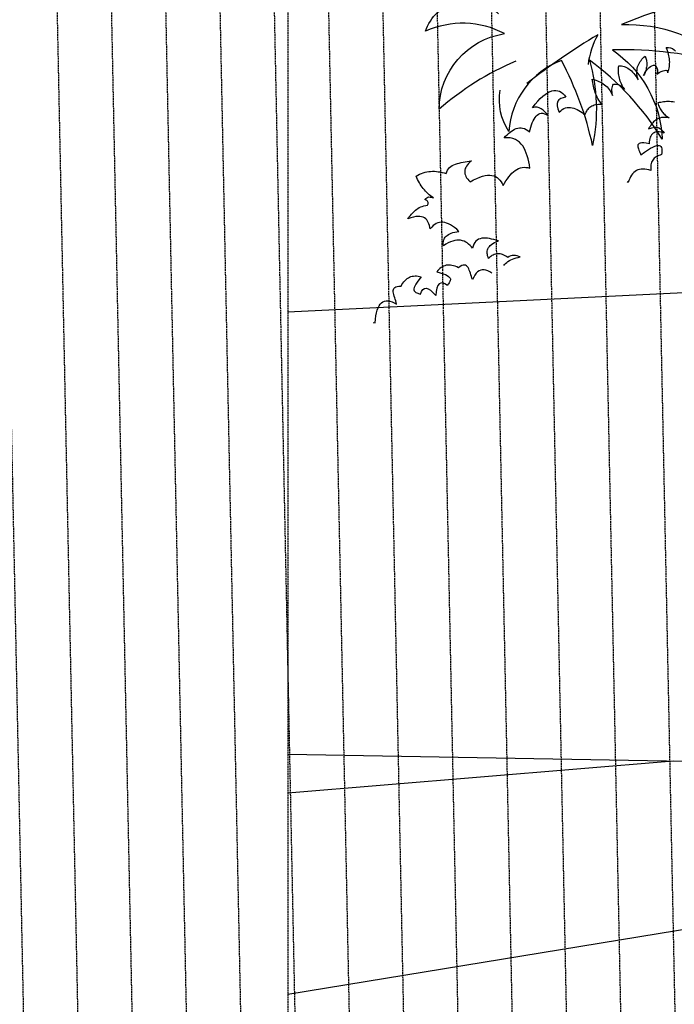
# Model space of a CAD drawing. Units: millimetres. Extents: x 498241790 to 498639564, y 3067571592 to 3067904312.
# Drawn here: x 498471272 to 498472237, y 3067721779 to 3067723230 of the extents above; entities that cross this region are included whole.
import ezdxf

# ---------------------------------------------------------------- set-up
doc = ezdxf.new("R2010")
doc.units = ezdxf.units.MM
doc.header["$LTSCALE"] = 10
doc.header["$MEASUREMENT"] = 0
doc.linetypes.add('DASH', pattern=[0.35, 0.25, -0.1])
for name, color, linetype in [('0-绿化', 86, 'Continuous'), ('WL-内轮廓线', 2, 'Continuous'), ('WL-水体', 140, 'DASH'), ('WL-看线', 157, 'Continuous')]:
    doc.layers.add(name, color=color, linetype=linetype)

# ---------------------------------------------------------------- blocks, each defined once
blk = doc.blocks.new('1')
at = {"linetype": 'DASH'}
blk.add_line((36714.7, 7958.6), (36714.7, 4532.8), dxfattribs=at)
blk = doc.blocks.new('SHRUB_E38')
for points in [[(-1969.7, 691.1, 0.079788), (-2167.7, 590.5, -0.369872), (-1990.9, 761.2, 0.231139), (-2184, 784.2, -0.557443), (-2001.7, 811.1, 0.009891)], [(-1383.6, 806.3, 0.085847), (-1702.9, 757.8, -0.203067), (-1452.7, 638.5, 0.074208), (-1730.9, 698.2, -0.237339), (-1628.2, 468.7, 0.096364), (-1788.8, 677.6, -0.120815), (-1800, 468.7, 0.069617), (-1857.9, 683.2, 0.29508), (-2001.6, 520.9, -0.192981), (-2014.1, 623.9, -0.192981)]]:
    blk.add_lwpolyline(points, format="xyb")
for points in [[(-2043.4, 194.1), (-2041.5, 196.3), (-2038.8, 198.9), (-2035.6, 201.3), (-2032.4, 203.3), (-2028.5, 205), (-2024.5, 206.7), (-2020.4, 208), (-2016, 209.3), (-2011.1, 210.1), (-2006.2, 211), (-2001.1, 211.6), (-2001.1, 211.6), (-2004.9, 213.3), (-2008.7, 214.9), (-2012.7, 215.9), (-2016.4, 216.8), (-2020.4, 216.9), (-2024.1, 216.3), (-2028, 214.8), (-2031.9, 212.6), (-2031.9, 212.6), (-2034.8, 215.3), (-2037.9, 217.6), (-2040.7, 219.6), (-2043.8, 221.2), (-2046.7, 222.5), (-2049.7, 223.3), (-2052.5, 224), (-2055.6, 224.3), (-2058.4, 224.3), (-2061.4, 224), (-2064.4, 223.2), (-2067.2, 222.2), (-2070.2, 220.9), (-2073.2, 219.2), (-2075.9, 217.3), (-2078.9, 214.9), (-2078.9, 214.9), (-2079.9, 218.1), (-2080.7, 221.3), (-2081.2, 224.4), (-2081.6, 227.4), (-2081.4, 230.4), (-2080.8, 233.2), (-2079.9, 236.1), (-2078.6, 238.7), (-2076.8, 241.3), (-2074.5, 243.7), (-2072, 245.8), (-2068.8, 248), (-2065.1, 250.2), (-2061, 252.2), (-2056.4, 254), (-2051, 255.5), (-2051, 255.5), (-2056.5, 257.7), (-2062.1, 259.9), (-2067.3, 261.6), (-2072.5, 263.1), (-2077.6, 264.4), (-2082.3, 265.2), (-2087, 265.7), (-2091.4, 265.6), (-2095.6, 265), (-2099.6, 264), (-2103, 262.3), (-2106.5, 259.8), (-2109.4, 256.7), (-2111.9, 252.9), (-2114.1, 248.4), (-2115.8, 243), (-2115.8, 243), (-2118.5, 247.2), (-2121.6, 250.8), (-2124.7, 254.2), (-2128.1, 257.4), (-2131.4, 259.9), (-2135.2, 262.1), (-2139.2, 263.9), (-2143.5, 265.2), (-2147.9, 266), (-2152.6, 266.3), (-2157.5, 265.9), (-2162.8, 265.1), (-2168.2, 263.6), (-2174.2, 261.5), (-2180.2, 259), (-2186.6, 255.6), (-2186.6, 255.6), (-2186.7, 259.1), (-2186.6, 262.6), (-2185.9, 265.7), (-2185.1, 268.7), (-2183.8, 271.3), (-2182.2, 273.9), (-2180.2, 276.1), (-2177.9, 278.2), (-2175.1, 280.2), (-2171.9, 281.9), (-2168.5, 283.4), (-2164.8, 284.7), (-2160.6, 285.7), (-2155.9, 286.5), (-2151.1, 287.1), (-2145.9, 287.5), (-2145.9, 287.5), (-2150.7, 293), (-2155.5, 297.7), (-2160.3, 301.8), (-2165.1, 305.4), (-2169.6, 308.3), (-2174.1, 310.5), (-2178.6, 312.3), (-2182.8, 313.3), (-2187, 313.9), (-2191.2, 313.6), (-2195.4, 313), (-2199.5, 311.5), (-2203.5, 309.5), (-2207.4, 307.1), (-2211.2, 303.9), (-2215.1, 300.1), (-2215.1, 300.1), (-2215.7, 304.3), (-2216.5, 308.5), (-2217.5, 312.2), (-2218.8, 315.9), (-2220.3, 319.3), (-2222, 322.6), (-2224.2, 325.3), (-2226.8, 327.8), (-2230.1, 329.8), (-2233.7, 331.3), (-2237.7, 332.4), (-2242.6, 333), (-2247.9, 333.1), (-2254, 332.4), (-2260.7, 331.3), (-2268.2, 329.5), (-2268.2, 329.5), (-2265.7, 332.1), (-2263.2, 334.5), (-2260.7, 337.2), (-2258.2, 339.6), (-2255.4, 342), (-2252.9, 344.4), (-2250.2, 346.5), (-2247.2, 348.7), (-2244.2, 350.7), (-2241, 352.6), (-2237.5, 354.1), (-2233.8, 355.4), (-2229.9, 356.6), (-2225.7, 357.5), (-2221.3, 358), (-2216.7, 358.2), (-2216.7, 358.2), (-2215.1, 361.9), (-2214.7, 364.7), (-2215, 366.8), (-2215.8, 368.5), (-2217.2, 369.8), (-2218.9, 370.7), (-2220.7, 371.6), (-2222.4, 372.5), (-2222.4, 372.5), (-2219.7, 375.1), (-2217.2, 376.8), (-2214.4, 377.8), (-2211.6, 378.1), (-2208.8, 377.7), (-2206.2, 377.1), (-2203.4, 376.3), (-2200.8, 374.9), (-2200.8, 374.9), (-2204.1, 377.6), (-2207.2, 380.6), (-2210.3, 383.3), (-2213.2, 386.5), (-2215.9, 389.7), (-2218.5, 392.9), (-2221.2, 396.3), (-2223.6, 399.7), (-2225.8, 403.4), (-2228, 407.1), (-2230, 411), (-2231.9, 414.9), (-2233.7, 418.8), (-2235.4, 423), (-2236.9, 427.4), (-2238.5, 431.8), (-2238.5, 431.8), (-2233.9, 434), (-2229.5, 435.7), (-2224.8, 437.3), (-2220.2, 438.3), (-2215.6, 439.4), (-2210.9, 440), (-2206.5, 440.3), (-2201.8, 440.2), (-2197.2, 440.1), (-2192.5, 439.8), (-2187.8, 439), (-2183.1, 437.9), (-2178.4, 436.9), (-2173.7, 435.4), (-2169, 433.9), (-2164.3, 431.9), (-2164.3, 431.9), (-2162.5, 436.1), (-2160.3, 439.7), (-2157.8, 442.8), (-2154.8, 445.7), (-2151.4, 447.9), (-2147.7, 449.8), (-2143.6, 451.4), (-2139.4, 452.6), (-2134.7, 453.7), (-2130.1, 454.5), (-2125.2, 455.1), (-2120.3, 455.7), (-2115.2, 456.1), (-2110.1, 456.4), (-2105, 456.8), (-2099.8, 457.2), (-2099.8, 457.2), (-2103.7, 454.3), (-2107.2, 451.4), (-2110.1, 448.5), (-2112.6, 445.4), (-2114.9, 442.6), (-2116.4, 439.5), (-2117.5, 436.2), (-2118.3, 433.1), (-2118.5, 429.9), (-2118.4, 426.6), (-2117.6, 423.3), (-2116.6, 420.1), (-2115.1, 416.6), (-2112.9, 413.2), (-2110.5, 409.8), (-2107.6, 406.3), (-2107.6, 406.3), (-2098.8, 410.3), (-2090.7, 413.3), (-2083.1, 415.6), (-2076.1, 417.2), (-2069.6, 418.1), (-2063.6, 418.5), (-2058.2, 418.2), (-2053, 417.1), (-2048.6, 415.4), (-2044.3, 413.4), (-2040.7, 410.7), (-2037.4, 407.5), (-2034.5, 403.9), (-2031.8, 399.7), (-2029.6, 395.1), (-2027.6, 390.3), (-2027.6, 390.3), (-2023.8, 395.8), (-2019.7, 401), (-2015.6, 405.8), (-2011.6, 410.3), (-2007.5, 414.4), (-2003.4, 418), (-1999, 421.4), (-1994.9, 424.1), (-1990.5, 426.3), (-1986.1, 428), (-1981.5, 429.3), (-1977.1, 429.9), (-1972.4, 430), (-1967.7, 429.5), (-1963, 428.4), (-1958.1, 426.7), (-1958.1, 426.7), (-1958.8, 434.6), (-1959.7, 442.3), (-1960.8, 449.9), (-1962.2, 457.1), (-1963.8, 464.1), (-1965.8, 470.6), (-1968.3, 476.8), (-1971, 482.6), (-1974.4, 487.6), (-1978.3, 492.4), (-1982.6, 496.5), (-1987.6, 499.9), (-1993.3, 502.7), (-1999.6, 504.9), (-2006.7, 506.1), (-2014.6, 506.6), (-2014.6, 506.6), (-2010.7, 510), (-2006.9, 513.3), (-2003, 516.2), (-1998.8, 518.9), (-1994.9, 521.4), (-1991, 523.6), (-1987.1, 525.3), (-1983.2, 526.6), (-1979.2, 527.1), (-1975.3, 527.5), (-1971.3, 527.1), (-1967.3, 526.3), (-1963.3, 524.8), (-1959.3, 522.3), (-1955.4, 519.4), (-1951.4, 515.5), (-1951.4, 515.5), (-1949.4, 521.2), (-1947.2, 526.8), (-1945.1, 532), (-1942.6, 537), (-1940.2, 541.5), (-1937.5, 545.5), (-1934.8, 549.3), (-1931.8, 552.5), (-1928.6, 554.9), (-1925.4, 556.8), (-1922, 558.1), (-1918.5, 558.4), (-1914.7, 558), (-1910.7, 556.8), (-1906.5, 554.5), (-1901.9, 551.4), (-1901.9, 551.4), (-1905.6, 556.7), (-1909.4, 561.5), (-1913.5, 565.8), (-1917.8, 569.4), (-1922.6, 572.3), (-1927.5, 574), (-1932.9, 574.6), (-1938.7, 574), (-1938.7, 574), (-1931.5, 581.9), (-1924.4, 588.6), (-1917.8, 594.6), (-1911.4, 599.7), (-1905, 603.8), (-1899.2, 607), (-1893.5, 609.5), (-1887.9, 611), (-1882.8, 611.6), (-1877.9, 611.3), (-1873.4, 610.2), (-1869.2, 608.5), (-1865.1, 605.6), (-1861.3, 602.2), (-1857.9, 597.8), (-1854.8, 592.8), (-1854.8, 592.8), (-1862, 591.9), (-1867.8, 590.3), (-1872.3, 587.6), (-1875.5, 584.1), (-1877.5, 579.1), (-1878, 573.3), (-1877.1, 566), (-1874.8, 557.5), (-1874.8, 557.5), (-1870.5, 560.6), (-1866.3, 563.3), (-1862.2, 565), (-1858, 566.1), (-1853.8, 566.7), (-1849.9, 566.8), (-1845.9, 566.2), (-1841.9, 565.1), (-1837.9, 563.6), (-1834.1, 561.8), (-1830.1, 559.6), (-1826.3, 557.1), (-1822.5, 554.2), (-1818.6, 551.3), (-1815.1, 548.1), (-1811.2, 544.7), (-1811.2, 544.7), (-1810.2, 548), (-1808.6, 551.1), (-1807, 553.9), (-1805.2, 556.5), (-1803.2, 558.7), (-1801.2, 560.9), (-1798.6, 562.6), (-1796.1, 564.3), (-1793.4, 565.5), (-1790.3, 566.5), (-1787.1, 567.3), (-1783.9, 567.8), (-1780.1, 568.2), (-1776.4, 568.3), (-1772.7, 567.9), (-1768.4, 567.6), (-1768.4, 567.6), (-1770.9, 571), (-1773.1, 574.7), (-1775, 578.1), (-1776.8, 582), (-1778.3, 585.7), (-1779.8, 589.7), (-1780.8, 593.6), (-1781.8, 597.5), (-1782.9, 601.5), (-1783.7, 605.4), (-1784.3, 609.6), (-1784.8, 613.8), (-1785.4, 618), (-1785.8, 622.2), (-1786.1, 626.4), (-1786.5, 630.5), (-1786.5, 630.5), (-1782.2, 629.3), (-1778.2, 627.7), (-1774.2, 626), (-1770.7, 624), (-1767.1, 622), (-1763.8, 619.7), (-1760.4, 617.2), (-1757.6, 614.5), (-1754.7, 611.6), (-1752, 608.6), (-1749.6, 605.4), (-1747.4, 602), (-1745.5, 598.3), (-1743.5, 594.6), (-1741.8, 590.7), (-1740.3, 586.5), (-1740.3, 586.5), (-1740.8, 590.9), (-1740.9, 594.9), (-1740.8, 598.9), (-1740.4, 602.4), (-1739.6, 605.7), (-1738.5, 608.7), (-1737.2, 611.3), (-1735.4, 613.9), (-1735.4, 613.9), (-1729.5, 613.2), (-1724.8, 611.9), (-1720.8, 610.4), (-1717.5, 608.4), (-1714.9, 606.1), (-1712.9, 603.6), (-1711.2, 601.1), (-1709.8, 598.3), (-1709.8, 598.3), (-1711.7, 602), (-1713.5, 605.7), (-1715, 609.1), (-1716.2, 612.8), (-1717.5, 616.5), (-1718.5, 620.2), (-1719.3, 623.9), (-1719.9, 627.7), (-1720.2, 631.4), (-1720.6, 635.1), (-1720.7, 638.8), (-1720.5, 642.6), (-1720.4, 646.3), (-1720, 650.1), (-1719.4, 654), (-1718.6, 657.8), (-1718.6, 657.8), (-1715.3, 657.6), (-1712, 657), (-1709, 656.2), (-1705.9, 655.1), (-1702.9, 653.8), (-1700, 652), (-1697.2, 650), (-1694.3, 647.7), (-1691.4, 645.2), (-1688.8, 642.3), (-1686.1, 639.1), (-1683.7, 635.6), (-1681.3, 632), (-1678.8, 627.8), (-1676.4, 623.7), (-1674.2, 619.1), (-1674.2, 619.1), (-1675.2, 624.7), (-1675.8, 629.8), (-1676, 634.4), (-1675.6, 638.9), (-1675, 643.1), (-1674.2, 647.1), (-1672.9, 650.8), (-1671.4, 654.2), (-1669.6, 657.5), (-1667.6, 660.6), (-1665.5, 663.4), (-1663.1, 666), (-1660.6, 668.7), (-1657.8, 671.1), (-1655.1, 673.5), (-1652.1, 675.9), (-1652.1, 675.9), (-1651.6, 673.4), (-1651, 670.8), (-1650.5, 668.2), (-1650, 665.5), (-1649.9, 662.9), (-1649.6, 660.1), (-1649.8, 657.3), (-1649.9, 654.5), (-1650.3, 651.7), (-1650.9, 648.6), (-1651.8, 645.6), (-1652.8, 642.3), (-1654.2, 639), (-1655.7, 635.7), (-1657.7, 632.1), (-1659.9, 628.6), (-1659.9, 628.6), (-1656.1, 634.5), (-1652.5, 639.5), (-1648.7, 643.6), (-1645, 646.9), (-1641.1, 649.4), (-1637.4, 650.6), (-1633.5, 651.4), (-1629.8, 651.1), (-1629.8, 651.1), (-1627.8, 647.9), (-1626.3, 644.9), (-1625.3, 641.9), (-1624.8, 639.1), (-1624.7, 636.5), (-1625.1, 633.9), (-1626.2, 631.6), (-1627.5, 629.4), (-1627.5, 629.4), (-1621.3, 632.2), (-1616, 634.4), (-1611.4, 635.9), (-1607.7, 636.7), (-1604.6, 636.8), (-1602.3, 635.7), (-1600.8, 633.6), (-1600.3, 630.2), (-1600.3, 630.2), (-1598.7, 633.7), (-1597.4, 637.5), (-1596.1, 641), (-1595.1, 644.8), (-1594.5, 648.5), (-1593.9, 652.3), (-1593.3, 656), (-1593.1, 660), (-1593, 663.7), (-1593.3, 667.7), (-1593.7, 671.6), (-1594.2, 675.6), (-1594.8, 679.5), (-1595.9, 683.7), (-1597.1, 687.6), (-1598.4, 691.8), (-1598.4, 691.8), (-1593.3, 691.5), (-1588.3, 690.2), (-1583.8, 688.2), (-1579.8, 685.1), (-1576.4, 681)], [(-1590, 557), (-1594.3, 558), (-1598.1, 558.6), (-1602.1, 559.1), (-1605.9, 559.6), (-1609.7, 559.7), (-1613.3, 559.6), (-1617.1, 559.5), (-1620.5, 559.3), (-1624, 559.1), (-1627.7, 558.8), (-1631.1, 558.5), (-1631.1, 558.5), (-1630.5, 555.5), (-1629.7, 552.3), (-1628.9, 549.3), (-1627.9, 546.5), (-1626.7, 543.7), (-1625.6, 541.1), (-1624.2, 538.4), (-1622.6, 536), (-1621.1, 533.6), (-1619.3, 531.4), (-1617.4, 529.2), (-1615.5, 527.2), (-1613.4, 525.3), (-1611.2, 523.2), (-1609, 521.6), (-1606.5, 519.9), (-1606.5, 519.9), (-1611.8, 520.9), (-1616.6, 521.6), (-1621.1, 521.9), (-1625.3, 521.7), (-1629.3, 520.9), (-1633, 520.1), (-1636.5, 518.8), (-1639.7, 517.2), (-1642.7, 515.4), (-1645.6, 513.4), (-1648.1, 511), (-1650.8, 508.3), (-1653, 505.8), (-1655.3, 502.8), (-1657.5, 499.8), (-1659.6, 496.9), (-1659.6, 496.9), (-1651.1, 499), (-1644.2, 499.5), (-1638.4, 499), (-1633.8, 497.2), (-1629.9, 494.7), (-1626.9, 491.2), (-1624.3, 487.5), (-1622.2, 483.4), (-1622.2, 483.4), (-1626.3, 485.1), (-1630.4, 486.4), (-1634.1, 487.4), (-1637.5, 487.6), (-1640.9, 487.7), (-1643.8, 487.5), (-1646.7, 486.5), (-1649.2, 485.4), (-1651.5, 483.6), (-1653.7, 481.6), (-1655.6, 479), (-1657.3, 476.3), (-1658.6, 472.9), (-1660, 469), (-1660.8, 465.1), (-1661.6, 460.4), (-1661.6, 460.4), (-1668.6, 462.5), (-1674.4, 463.6), (-1679.1, 464), (-1682.9, 463.9), (-1685.7, 463.2), (-1687.6, 461.9), (-1689, 460.3), (-1689.5, 458), (-1689.7, 455.6), (-1689.4, 453), (-1688.7, 450.2), (-1687.8, 447.1), (-1686.7, 444), (-1685.9, 440.8), (-1684.9, 437.9), (-1684.1, 434.9), (-1684.1, 434.9), (-1674.6, 440.6), (-1666.5, 445.4), (-1659.2, 449), (-1652.9, 451.5), (-1647.6, 453.3), (-1643.2, 454.4), (-1639.7, 454.4), (-1636.9, 453.9), (-1634.6, 452.8), (-1633.1, 450.9), (-1632, 448.6), (-1631.6, 445.7), (-1631.5, 442.7), (-1631.7, 439.1), (-1632.4, 435.2), (-1633.2, 431.3), (-1633.2, 431.3), (-1636.9, 430.5), (-1640.4, 429.7), (-1643.7, 428.5), (-1646.6, 427), (-1649.5, 425.5), (-1651.8, 423.8), (-1654.2, 421.7), (-1656.1, 419.6), (-1657.8, 417.1), (-1659.3, 414.7), (-1660.6, 411.8), (-1661.4, 408.9), (-1662.2, 405.5), (-1662.6, 402.3), (-1662.8, 398.7), (-1662.7, 394.9), (-1662.7, 394.9), (-1667.9, 397), (-1672.8, 398.4), (-1677.6, 399.4), (-1682.1, 399.9), (-1686.5, 400.1), (-1690.7, 399.8), (-1694.6, 398.9), (-1698.4, 397.5), (-1701.9, 395.7), (-1705.2, 393.3), (-1708.4, 390.6), (-1711.3, 387.3), (-1714, 383.6), (-1716.5, 379.5), (-1718.6, 375), (-1720.7, 369.8), (-1720.7, 369.8), (-1723.1, 371.9)], [(-2074.3, 177.9), (-2074.3, 177.9), (-2079, 182), (-2083.8, 184.9), (-2088.2, 187), (-2092.6, 188.2), (-2096.9, 188.6), (-2100.8, 188), (-2104.9, 186.7), (-2108.9, 184.3), (-2112.5, 181.1), (-2116.1, 177.1), (-2119.5, 172.2), (-2122.9, 166.5), (-2122.9, 166.5), (-2123.9, 170.3), (-2124.9, 174.5), (-2125.9, 178.6), (-2126.8, 182.5), (-2127.5, 186.7), (-2128.7, 190.2), (-2129.9, 193.8), (-2131.1, 196.8), (-2132.8, 199.4), (-2134.7, 201.5), (-2136.8, 203), (-2139.4, 203.8), (-2142.6, 203.8), (-2146.2, 203.1), (-2150.2, 201.3), (-2154.7, 198.6), (-2154.7, 198.6), (-2158.7, 201), (-2162.5, 202.9), (-2166.4, 204.5), (-2170.2, 205.8), (-2173.7, 206.6), (-2177.4, 207), (-2180.8, 207.3), (-2184.2, 207.2), (-2187.5, 206.6), (-2190.8, 205.7), (-2193.8, 204.5), (-2197.1, 203.1), (-2200, 201.1), (-2203.1, 198.8), (-2206, 196.2), (-2208.8, 193.1), (-2208.8, 193.1), (-2200.5, 190), (-2193.7, 187), (-2188.1, 184.5), (-2183.9, 181.8), (-2180.8, 179.3), (-2178.6, 176.9), (-2177.2, 174.8), (-2176.7, 172.9), (-2176.8, 170.9), (-2177.5, 168.9), (-2178.4, 167.1), (-2179.6, 165.2), (-2181.1, 163.4), (-2182.6, 161.5), (-2184.2, 159.7), (-2185.4, 157.9), (-2185.4, 157.9), (-2191.2, 162.4), (-2196.3, 164.7), (-2201.1, 165), (-2205.2, 163.2), (-2208.7, 159.2), (-2211.8, 153.2), (-2214.1, 145.3), (-2216.2, 135.2)], [(-2375.1, 82.9), (-2370.6, 81.6), (-2370.6, 81.6), (-2369, 90.6), (-2367.2, 98.7), (-2365, 106.1), (-2362.5, 112.4), (-2360.1, 118), (-2357, 122.7), (-2353.9, 126.5), (-2350.5, 129.6), (-2346.8, 131.8), (-2343, 132.9), (-2338.7, 133.5), (-2334.1, 133.1), (-2329.5, 131.8), (-2324.5, 129.7), (-2319.3, 126.8), (-2313.8, 123.1), (-2313.8, 123.1), (-2314.6, 127), (-2315.5, 131.1), (-2316.4, 135.3), (-2317.2, 139.2), (-2318.3, 143.2), (-2318.8, 147), (-2319.2, 150.7), (-2319.5, 153.9), (-2319.1, 157), (-2318.3, 159.7), (-2317, 162), (-2315, 163.9), (-2312.2, 165.2), (-2308.7, 166.2), (-2304.2, 166.3), (-2299, 165.8), (-2299, 165.8), (-2296.5, 169.7), (-2293.8, 173), (-2291, 176.1), (-2288.2, 178.9), (-2285.4, 181.2), (-2282.2, 183.2), (-2279.2, 184.9), (-2276.1, 186.3), (-2272.9, 187.2), (-2269.5, 187.8), (-2266.3, 188), (-2262.7, 188.1), (-2259.3, 187.6), (-2255.4, 186.9), (-2251.7, 185.8), (-2247.9, 184.2), (-2247.9, 184.2), (-2254, 177.8), (-2258.8, 172.2), (-2262.8, 167.5), (-2265.4, 163.2), (-2267.1, 159.6), (-2268.1, 156.6), (-2268.4, 154.1), (-2268, 152.1), (-2267.1, 150.4), (-2265.6, 148.8), (-2264, 147.6), (-2262.1, 146.5), (-2259.9, 145.5), (-2257.8, 144.4), (-2255.6, 143.4), (-2253.7, 142.3), (-2253.7, 142.3), (-2250.4, 148.9), (-2246.9, 153.2), (-2242.6, 155.6), (-2238.2, 155.7), (-2233.3, 153.6), (-2227.9, 149.5), (-2222.4, 143.4), (-2216.2, 135.2)]]:
    blk.add_lwpolyline(points)
for centre, radius, start, end in [((-1027.6, -782.4), 1689.2, 115.8261, 122.9818), ((-1588.8, 621.4), 210, 146.2756, 167.1906)]:
    blk.add_arc(centre, radius, start, end)
blk = doc.blocks.new('sl')
at = {"layer": 'WL-水体'}
for p, q in [((13455.9, 2453.3), (13549.2, -2092.5)), ((13535.9, 2453.3), (13629.2, -2092.5)), ((13615.9, 2453.3), (13709.2, -2092.5)), ((13695.9, 2453.3), (13789.2, -2092.5)), ((13775.9, 2453.3), (13869.2, -2092.5)), ((13855.9, 2453.3), (13949.2, -2092.5)), ((13935.9, 2453.3), (14029.2, -2092.5)), ((14015.9, 2453.3), (14109.2, -2092.5)), ((14095.9, 2453.3), (14189.2, -2092.5)), ((14175.9, 2453.3), (14269.2, -2092.5)), ((14255.9, 2453.3), (14349.2, -2092.5)), ((14335.9, 2453.3), (14429.2, -2092.5)), ((14415.9, 2453.3), (14509.2, -2092.5))]:
    blk.add_line(p, q, dxfattribs=at)

msp = doc.modelspace()

# ---------------------------------------------------------------- linework, layer by layer
at = {"layer": 'WL-看线'}
for points in [[(498471667.3, 3067722799.1), (498474192.6, 3067722922.7), (498474825.8, 3067721066.6)], [(498473732.4, 3067722900.1), (498472902.5, 3067721995.9), (498471667.3, 3067721793.1)], [(498473135.6, 3067722871), (498472475.9, 3067722132.8), (498471667.3, 3067722147)], [(498472234.7, 3067722137), (498471667.3, 3067722090)]]:
    msp.add_lwpolyline(points, dxfattribs=at)

# ---------------------------------------------------------------- block references
msp.add_blockref('sl', (498457742.5, 3067723159.1))
at = {"layer": '0-绿化', "xscale": 0.6000000000000001, "yscale": 0.6000000000000001, "zscale": 0.6000000000000001, "rotation": 5.076782545936602}
msp.add_blockref('SHRUB_E38', (498473216.8, 3067722860, 4842), dxfattribs=at)
at = {"layer": 'WL-内轮廓线', "linetype": 'Continuous'}
msp.add_blockref('1', (498434952.6, 3067716533.8), dxfattribs=at)

doc.saveas('drawing.dxf')
